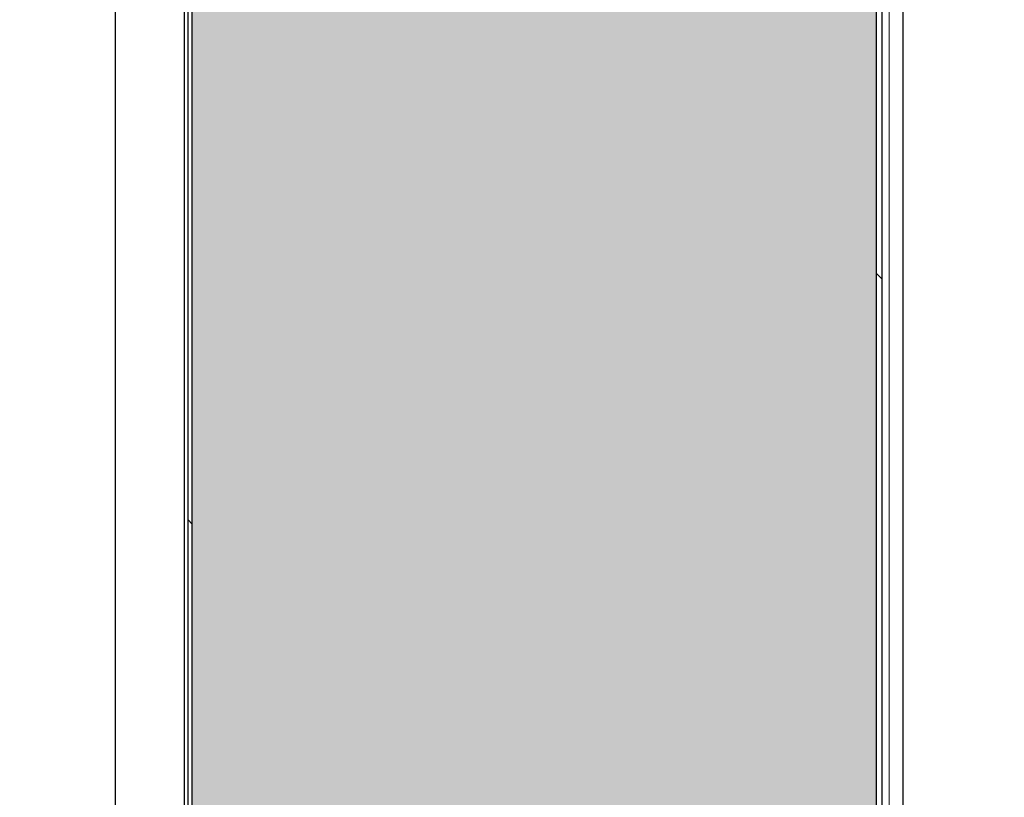
# Model space of a CAD drawing. Units: millimetres. Extents: x 150 to 12450, y 150 to 8760.
# Drawn here: x 6119 to 6261, y 2572 to 2684 of the extents above; entities that cross this region are included whole.
import ezdxf

# ---------------------------------------------------------------- set-up
doc = ezdxf.new("R2010")
doc.units = ezdxf.units.MM
doc.header["$LTSCALE"] = 30
for name, color, linetype in [('BEMAßUNG', 7, 'Continuous'), ('KONTUR', 2, 'Continuous'), ('SCHRAFFUR', 4, 'Continuous')]:
    doc.layers.add(name, color=color, linetype=linetype)
doc.styles.add('SLDTEXTSTYLE0', font='TXT', dxfattribs={"width": 0.75})
doc.dimstyles.new('SLDDIMSTYLE0', dxfattribs={"dimtxt": 90, "dimasz": 99.06, "dimexe": 0, "dimexo": 0.0625, "dimgap": 22.5, "dimtad": 1, "dimdec": 1, "dimrnd": 1e-09, "dimzin": 12, "dimdsep": 46, "dimtxsty": 'SLDTEXTSTYLE0', "dimsah": 1, "dimcen": 0.09, "dimadec": 0, "dimazin": 3, "dimtfac": 1, "dimtdec": 1, "dimtofl": 0, "dimtmove": 0, "dimatfit": 3, "dimfxl": 1, "dimfrac": 2, "dimtolj": 1, "dimtzin": 12, "dimarcsym": 0})
pattern_1 = [(135.0000000000002, (0, 0), (-67.35192090801843, -67.35192090801888), [])]

# ---------------------------------------------------------------- blocks, each defined once
blk = doc.blocks.new('_D_19')
at = {"layer": 'BEMAßUNG'}
for p, q in [((6241.8981910269, 3478.936658997), (6542.6719508924, 3478.936658997)), ((6527.6719508924, 3478.936658997), (6527.6719508924, 1559.936658997)), ((6229.0681910269, 1559.936658997), (6542.6719508924, 1559.936658997))]:
    blk.add_line(p, q, dxfattribs=at)
for points in [[(6527.6719508924, 3478.936658997), (6512.4319508924, 3379.876658997), (6542.9119508924, 3379.876658997)], [(6527.6719508924, 1559.936658997), (6542.9119508924, 1658.996658997), (6512.4319508924, 1658.996658997)]]:
    blk.add_solid(points, dxfattribs=at)
at = {"layer": 'BEMAßUNG', "char_height": 90, "attachment_point": 1, "rotation": 90.00000000000081, "style": 'SLDTEXTSTYLE0'}
for s, insert in [('1919', (6411.6558508204, 3068.6241515762)), ('Tiefe bei geöffneter Tür', (6411.6558508204, 1704.2491339928))]:
    blk.add_mtext(s, dxfattribs=dict(at, insert=insert))
blk = doc.blocks.new('_D_20')
at = {"layer": 'BEMAßUNG'}
blk.add_line((5454.1981910269, 2928.9366589969), (6133.1981910269, 2928.9366589969), dxfattribs=at)
for points in [[(5454.1981910269, 2928.9366589969), (5553.2581910269, 2913.6966589969), (5553.2581910269, 2944.1766589969)], [(6133.1981910269, 2928.9366589969), (6034.1381910269, 2944.1766589969), (6034.1381910269, 2913.6966589969)]]:
    blk.add_solid(points, dxfattribs=at)
at = {"layer": 'BEMAßUNG', "char_height": 90, "attachment_point": 1, "style": 'SLDTEXTSTYLE0'}
for s, insert in [('i.L.', (5837.63569584, 3044.9527590689)), ('679', (5604.385699461, 3044.9527590689))]:
    blk.add_mtext(s, dxfattribs=dict(at, insert=insert))

msp = doc.modelspace()

# ---------------------------------------------------------------- hatches: boundary and pattern name
at = {"layer": 'SCHRAFFUR'}
h = msp.add_hatch(dxfattribs=at)
h.set_pattern_fill('ANSI31', color=256, scale=30, angle=90, style=0)
h.set_pattern_definition(pattern_1)
edge = h.paths.add_edge_path(flags=0)
edge.add_line((6231.498191026925, 2485.936658996958), (6230.698191026925, 2485.936658996958))
edge.add_line((6230.698191026925, 2485.936658996958), (6230.698191026925, 2480.736658996957))
edge.add_arc((6232.498191026925, 2480.736658996957), 1.800000000000125, 180, 270.0000000000008)
edge.add_line((6232.498191026925, 2478.936658996957), (6241.898191026926, 2478.936658996957))
edge.add_arc((6241.898191026925, 2480.736658996957), 1.8, 270.0000000000298, 359.9999999999864)
edge.add_line((6243.698191026924, 2480.736658996957), (6243.698191026921, 3477.136658996957))
edge.add_arc((6241.898191026921, 3477.136658996956), 1.8, 2.89501e-11, 89.99999999994209)
edge.add_line((6241.898191026923, 3478.936658996957), (6145.498191026923, 3478.936658996956))
edge.add_arc((6145.498191026922, 3477.136658996956), 1.8, 89.99999999997105, 179.9999999999421)
edge.add_line((6143.698191026921, 3477.136658996958), (6143.698191026921, 3467.736658996957))
edge.add_arc((6145.498191026922, 3467.736658996957), 1.80000000000013, 180, 270.0000000000008)
edge.add_line((6145.498191026922, 3465.936658996957), (6150.698191026921, 3465.936658996957))
edge.add_line((6150.698191026921, 3465.936658996957), (6150.698191026921, 3466.736658996958))
edge.add_line((6150.698191026921, 3466.736658996958), (6145.498191026922, 3466.736658996957))
edge.add_arc((6145.498191026922, 3467.736658996957), 1.00000000000013, 180, 270, ccw=False)
edge.add_line((6144.498191026922, 3467.736658996957), (6144.498191026922, 3477.136658996958))
edge.add_arc((6145.498191026922, 3477.136658996956), 1, 89.99999999994708, 179.999999999895, ccw=False)
edge.add_line((6145.498191026923, 3478.136658996956), (6241.898191026923, 3478.136658996957))
edge.add_arc((6241.898191026921, 3477.136658996956), 1, 5.127276381244883e-11, 89.99999999989501, ccw=False)
edge.add_line((6242.898191026921, 3477.136658996957), (6242.898191026925, 2480.736658996957))
edge.add_arc((6241.898191026925, 2480.736658996957), 1, 270.0000000000521, 359.99999999997397, ccw=False)
edge.add_line((6241.898191026926, 2479.736658996957), (6232.498191026925, 2479.736658996957))
edge.add_arc((6232.498191026925, 2480.736658996957), 1.000000000000126, 180, 270, ccw=False)
edge.add_line((6231.498191026925, 2480.736658996957), (6231.498191026925, 2485.936658996958))
h = msp.add_hatch(dxfattribs=at)
h.set_pattern_fill('HEX', color=256, scale=3.75, style=0)
h.set_pattern_definition([(0, (0, 0), (0, 20.62222993275), [11.90625, -23.8125]), (120, (0, 0), (-17.85937500444536, -10.311114966375), [11.90625, -23.8125]), (60, (11.90625, 0), (-17.85937500444535, 10.311114966375), [11.90625, -23.8125])])
edge = h.paths.add_edge_path(flags=0)
edge.add_line((5429.108191026922, 2465.936658996952), (5423.698191026923, 2465.936658996952))
edge.add_line((5423.698191026923, 2465.936658996952), (5423.698191026923, 2466.536658996952))
edge.add_line((5423.698191026923, 2466.536658996952), (5429.108191026922, 2466.536658996952))
edge.add_arc((5429.108191026922, 2467.526658996952), 0.99, 270.0000000000008, 360.0000000000008)
edge.add_line((5430.098191026923, 2467.526658996952), (5430.098191026923, 2477.366658996951))
edge.add_arc((5429.128191026923, 2477.366658996951), 0.9700000000000001, 0, 90)
edge.add_line((5429.128191026923, 2478.336658996954), (5015.268191026922, 2478.336658996953))
edge.add_arc((5015.268191026922, 2477.366658996949), 0.9700000000000001, 90, 180.0000000000277)
edge.add_line((5014.298191026922, 2477.366658996949), (5014.298191026922, 2467.526658996949))
edge.add_arc((5015.288191026923, 2467.526658996949), 0.99, 180, 270.0000000000008)
edge.add_line((5015.288191026923, 2466.536658996949), (5020.698191026922, 2466.536658996949))
edge.add_line((5020.698191026922, 2466.536658996949), (5020.698191026922, 2465.936658996949))
edge.add_line((5020.698191026922, 2465.936658996949), (5015.288191026923, 2465.936658996949))
edge.add_arc((5015.288191026923, 2467.526658996949), 1.59, 180, 270, ccw=False)
edge.add_line((5013.698191026922, 2467.526658996949), (5013.698191026922, 2477.366658996949))
edge.add_arc((5015.268191026922, 2477.366658996949), 1.57, 89.9999999999992, 180.0000000000166, ccw=False)
edge.add_line((5015.268191026922, 2478.936658996948), (5032.288191026918, 2478.936658996958))
edge.add_arc((5032.288191026918, 2480.526658996958), 1.59, 180.0000000000164, 270, ccw=False)
edge.add_line((5030.698191026919, 2480.526658996957), (5030.698191026919, 2485.936658996957))
edge.add_line((5030.698191026919, 2485.936658996957), (5031.298191026918, 2485.936658996957))
edge.add_line((5031.298191026918, 2485.936658996957), (5031.298191026918, 2480.526658996957))
edge.add_arc((5032.288191026918, 2480.526658996958), 0.99, 180.0000000000271, 270.0000000000008)
edge.add_line((5032.288191026918, 2479.536658996957), (5042.128191026918, 2479.536658996957))
edge.add_arc((5042.128191026918, 2480.506658996957), 0.9700000000000001, 270.0000000000008, 360.0000000000008)
edge.add_line((5043.098191026922, 2480.506658996957), (5043.098191026926, 3407.366658996957))
edge.add_arc((5042.128191026926, 3407.366658996957), 0.9700000000000001, 0, 90)
edge.add_line((5042.128191026926, 3408.336658996957), (5032.288191026926, 3408.336658996958))
edge.add_arc((5032.288191026926, 3407.346658996958), 0.99, 90, 180)
edge.add_line((5031.298191026927, 3407.346658996958), (5031.298191026926, 3401.936658996957))
edge.add_line((5031.298191026926, 3401.936658996957), (5030.698191026926, 3401.936658996957))
edge.add_line((5030.698191026926, 3401.936658996957), (5030.698191026927, 3407.346658996958))
edge.add_arc((5032.288191026926, 3407.346658996958), 1.59, 89.9999999999992, 180, ccw=False)
edge.add_line((5032.288191026926, 3408.936658996957), (5042.128191026926, 3408.936658996957))
edge.add_arc((5042.128191026926, 3407.366658996957), 1.57, -7.958078640513122e-13, 89.9999999999992, ccw=False)
edge.add_line((5043.698191026927, 3407.366658996957), (5043.698191026895, 3390.346658996949))
edge.add_arc((5045.288191026895, 3390.346658996949), 1.59000000000011, 89.9999999999992, 180, ccw=False)
edge.add_line((5045.288191026895, 3391.936658996949), (5050.698191026895, 3391.936658996949))
edge.add_line((5050.698191026895, 3391.936658996949), (5050.698191026895, 3391.336658996949))
edge.add_line((5050.698191026895, 3391.336658996949), (5045.288191026895, 3391.336658996949))
edge.add_arc((5045.288191026895, 3390.346658996949), 0.9900000000001121, 90, 180)
edge.add_line((5044.298191026895, 3390.346658996949), (5044.298191026895, 3380.506658996949))
edge.add_arc((5045.268191026896, 3380.506658996949), 0.9699999999999149, 180, 270.0000000000008)
edge.add_line((5045.268191026896, 3379.536658996949), (6142.128191026894, 3379.53665899695))
edge.add_arc((6142.128191026894, 3380.506658996949), 0.9699999999999149, 270.0000000000008, 360.0000000000008)
edge.add_line((6143.098191026896, 3380.506658996949), (6143.098191026896, 3390.346658996949))
edge.add_arc((6142.108191026896, 3390.34665899695), 0.990000000000116, 359.9999999999745, 450.0000000000008)
edge.add_line((6142.108191026896, 3391.33665899695), (6136.698191026895, 3391.33665899695))
edge.add_line((6136.698191026895, 3391.33665899695), (6136.698191026895, 3391.93665899695))
edge.add_line((6136.698191026895, 3391.93665899695), (6142.108191026896, 3391.93665899695))
edge.add_arc((6142.108191026896, 3390.34665899695), 1.590000000000115, -1.722355591482483e-11, 89.9999999999992, ccw=False)
edge.add_line((6143.698191026895, 3390.346658996949), (6143.698191026917, 3407.366658996956))
edge.add_arc((6145.268191026918, 3407.366658996956), 1.57, 89.9999999999992, 180, ccw=False)
edge.add_line((6145.268191026918, 3408.936658996957), (6155.108191026917, 3408.936658996957))
edge.add_arc((6155.108191026917, 3407.346658996956), 1.59, 3.1889157980913296e-11, 89.9999999999992, ccw=False)
edge.add_line((6156.698191026916, 3407.346658996957), (6156.698191026916, 3401.936658996957))
edge.add_line((6156.698191026916, 3401.936658996957), (6156.098191026917, 3401.936658996957))
edge.add_line((6156.098191026917, 3401.936658996957), (6156.098191026917, 3407.346658996957))
edge.add_arc((6155.108191026917, 3407.346658996956), 0.99, 5.26366e-11, 90)
edge.add_line((6155.108191026917, 3408.336658996956), (6145.268191026918, 3408.336658996957))
edge.add_arc((6145.268191026918, 3407.366658996956), 0.9700000000000001, 90, 180)
edge.add_line((6144.298191026921, 3407.366658996956), (6144.298191026923, 2480.506658996956))
edge.add_arc((6145.26819102692, 2480.506658996956), 0.9700000000000001, 180, 270.0000000000546)
edge.add_line((6145.268191026921, 2479.536658996956), (6155.108191026919, 2479.536658996956))
edge.add_arc((6155.108191026919, 2480.526658996956), 0.99, 270.0000000000008, 360.0000000000008)
edge.add_line((6156.09819102692, 2480.526658996956), (6156.09819102692, 2485.936658996957))
edge.add_line((6156.09819102692, 2485.936658996957), (6156.69819102692, 2485.936658996956))
edge.add_line((6156.69819102692, 2485.936658996956), (6156.69819102692, 2480.526658996956))
edge.add_arc((6155.108191026919, 2480.526658996956), 1.59, 270, 360, ccw=False)
edge.add_line((6155.108191026919, 2478.936658996955), (6155.898191026923, 2478.936658996951))
edge.add_arc((6155.898191026923, 2477.936658996951), 1, -7.958078640513122e-13, 89.9999999999992, ccw=False)
edge.add_line((6156.898191026923, 2477.936658996951), (6156.898191026922, 2477.88518713439))
edge.add_arc((6158.598191026922, 2477.036658996967), 1.89999999999988, 90.0000000000266, 153.4746479834028, ccw=False)
edge.add_line((6158.598191026921, 2478.936658996966), (6173.698191026922, 2478.936658996967))
edge.add_line((6173.698191026922, 2478.936658996967), (6173.698191026922, 2478.336658996967))
edge.add_line((6173.698191026922, 2478.336658996967), (6158.598191026921, 2478.336658996966))
edge.add_arc((6158.598191026922, 2477.036658996967), 1.29999999999988, 90.00000000004009, 180)
edge.add_line((6157.298191026922, 2477.036658996967), (6157.298191026922, 2467.836658996967))
edge.add_arc((6158.598191026922, 2467.836658996966), 1.3, 179.99999999998, 270.0000000000008)
edge.add_line((6158.598191026922, 2466.536658996967), (6163.698191026922, 2466.536658996967))
edge.add_line((6163.698191026922, 2466.536658996967), (6163.698191026922, 2465.936658996967))
edge.add_line((6163.698191026922, 2465.936658996967), (6158.598191026922, 2465.936658996967))
edge.add_arc((6158.598191026922, 2467.836658996966), 1.9, 179.9999999999854, 270, ccw=False)
edge.add_line((6156.698191026921, 2467.836658996967), (6156.698191026922, 2476.436658996968))
edge.add_line((6156.698191026922, 2476.436658996968), (6156.598191026922, 2476.436658996951))
edge.add_line((6156.598191026922, 2476.436658996951), (6154.557858821025, 2475.04552340202))
edge.add_arc((6154.445191456097, 2475.210768870582), 0.1999999999999955, 193.3476949596779, 304.2868769770426, ccw=False)
edge.add_line((6154.250594049221, 2475.164596917652), (6153.948773015772, 2476.436658996951))
edge.add_line((6153.948773015772, 2476.436658996951), (6151.198191026922, 2476.436658996951))
edge.add_line((6151.198191026922, 2476.436658996951), (6151.198191026922, 2476.036658996951))
edge.add_line((6151.198191026922, 2476.036658996951), (6149.698191026922, 2476.036658996951))
edge.add_line((6149.698191026922, 2476.036658996951), (6149.698191026922, 2476.436658996951))
edge.add_line((6149.698191026922, 2476.436658996951), (6147.198191026922, 2476.436658996951))
edge.add_arc((6147.198191026922, 2475.436658996951), 1, 90, 180)
edge.add_line((6146.198191026922, 2475.436658996951), (6146.198191026922, 2462.936658996951))
edge.add_arc((6147.198191026922, 2462.936658996951), 1, 180, 270.0000000000008)
edge.add_line((6147.198191026922, 2461.936658996951), (6152.098191026923, 2461.936658996951))
edge.add_line((6152.098191026923, 2461.936658996951), (6152.260317808174, 2462.585166121959))
edge.add_arc((6152.454346308204, 2462.536658996951), 0.1999999999999825, 89.9999999999992, 165.9637565320096, ccw=False)
edge.add_line((6152.454346308204, 2462.736658996951), (6152.798191026923, 2462.736658996951))
edge.add_line((6152.798191026923, 2462.736658996951), (6154.998191026922, 2461.936658996951))
edge.add_line((6154.998191026922, 2461.936658996951), (6155.798191026922, 2461.936658996951))
edge.add_line((6155.798191026922, 2461.936658996951), (6155.960317808174, 2462.585166121958))
edge.add_arc((6156.154346308203, 2462.536658996951), 0.1999999999999875, 89.99999999999909, 165.9637565320726, ccw=False)
edge.add_line((6156.154346308203, 2462.736658996951), (6156.498191026923, 2462.736658996951))
edge.add_line((6156.498191026923, 2462.736658996951), (6159.340526793345, 2461.703082354615))
edge.add_arc((6158.698191026922, 2460.936658996951), 1.000000000000052, -50.033786956237975, 50.033786956219785, ccw=False)
edge.add_line((6159.340526793345, 2460.170235639287), (6156.498191026923, 2459.136658996951))
edge.add_line((6156.498191026923, 2459.136658996951), (6156.154346308203, 2459.136658996951))
edge.add_arc((6156.154346308203, 2459.336658996951), 0.199999999999978, 194.0362434678001, 270, ccw=False)
edge.add_line((6155.960317808174, 2459.288151871944), (6155.798191026922, 2459.936658996951))
edge.add_line((6155.798191026922, 2459.936658996951), (6154.998191026922, 2459.936658996951))
edge.add_line((6154.998191026922, 2459.936658996951), (6152.798191026923, 2459.136658996951))
edge.add_line((6152.798191026923, 2459.136658996951), (6152.454346308204, 2459.136658996951))
edge.add_arc((6152.454346308204, 2459.336658996951), 0.199999999999987, 194.0362434677369, 270, ccw=False)
edge.add_line((6152.260317808174, 2459.288151871944), (6152.098191026923, 2459.936658996951))
edge.add_line((6152.098191026923, 2459.936658996951), (6147.198191026922, 2459.936658996951))
edge.add_arc((6147.198191026922, 2458.936658996951), 1, 90, 180)
edge.add_line((6146.198191026922, 2458.936658996951), (6146.198191026922, 2453.686658996951))
edge.add_line((6146.198191026922, 2453.686658996951), (6148.698191026922, 2453.686658996951))
edge.add_line((6148.698191026922, 2453.686658996951), (6148.698191026922, 2452.186658996951))
edge.add_line((6148.698191026922, 2452.186658996951), (6146.198191026922, 2452.186658996951))
edge.add_line((6146.198191026922, 2452.186658996951), (6146.198191026922, 2445.686658996951))
edge.add_line((6146.198191026922, 2445.686658996951), (6148.698191026922, 2445.686658996951))
edge.add_line((6148.698191026922, 2445.686658996951), (6148.698191026922, 2444.186658996951))
edge.add_line((6148.698191026922, 2444.186658996951), (6146.198191026922, 2444.186658996951))
edge.add_line((6146.198191026922, 2444.186658996951), (6146.198191026922, 2437.686658996951))
edge.add_line((6146.198191026922, 2437.686658996951), (6148.698191026922, 2437.686658996951))
edge.add_line((6148.698191026922, 2437.686658996951), (6148.698191026922, 2436.186658996951))
edge.add_line((6148.698191026922, 2436.186658996951), (6146.198191026922, 2436.186658996951))
edge.add_line((6146.198191026922, 2436.186658996951), (6146.198191026922, 2429.686658996951))
edge.add_line((6146.198191026922, 2429.686658996951), (6148.698191026922, 2429.686658996951))
edge.add_line((6148.698191026922, 2429.686658996951), (6148.698191026922, 2428.186658996951))
edge.add_line((6148.698191026922, 2428.186658996951), (6146.198191026922, 2428.186658996951))
edge.add_line((6146.198191026922, 2428.186658996951), (6146.198191026922, 2421.686658996951))
edge.add_line((6146.198191026922, 2421.686658996951), (6148.698191026922, 2421.686658996951))
edge.add_line((6148.698191026922, 2421.686658996951), (6148.698191026922, 2420.186658996951))
edge.add_line((6148.698191026922, 2420.186658996951), (6146.198191026922, 2420.186658996951))
edge.add_line((6146.198191026922, 2420.186658996951), (6146.198191026922, 2413.686658996951))
edge.add_line((6146.198191026922, 2413.686658996951), (6148.698191026922, 2413.686658996951))
edge.add_line((6148.698191026922, 2413.686658996951), (6148.698191026922, 2412.186658996951))
edge.add_line((6148.698191026922, 2412.186658996951), (6146.198191026922, 2412.186658996951))
edge.add_line((6146.198191026922, 2412.186658996951), (6146.198191026922, 2405.686658996951))
edge.add_line((6146.198191026922, 2405.686658996951), (6148.698191026922, 2405.686658996951))
edge.add_line((6148.698191026922, 2405.686658996951), (6148.698191026922, 2404.186658996951))
edge.add_line((6148.698191026922, 2404.186658996951), (6146.198191026922, 2404.186658996951))
edge.add_line((6146.198191026922, 2404.186658996951), (6146.198191026922, 2398.936658996951))
edge.add_arc((6147.198191026922, 2398.936658996951), 1, 180, 270.0000000000008)
edge.add_line((6147.198191026922, 2397.936658996951), (6152.098191026923, 2397.936658996951))
edge.add_line((6152.098191026923, 2397.936658996951), (6152.260317808174, 2398.585166121958))
edge.add_arc((6152.454346308204, 2398.536658996951), 0.199999999999987, 89.99999999999932, 165.9637565321359, ccw=False)
edge.add_line((6152.454346308204, 2398.736658996951), (6152.798191026923, 2398.736658996951))
edge.add_line((6152.798191026923, 2398.736658996951), (6154.998191026922, 2397.936658996951))
edge.add_line((6154.998191026922, 2397.936658996951), (6155.798191026922, 2397.936658996951))
edge.add_line((6155.798191026922, 2397.936658996951), (6155.960317808174, 2398.585166121958))
edge.add_arc((6156.154346308203, 2398.536658996951), 0.1999999999999785, 89.99999999999909, 165.9637565320726, ccw=False)
edge.add_line((6156.154346308203, 2398.736658996951), (6156.498191026923, 2398.736658996951))
edge.add_line((6156.498191026923, 2398.736658996951), (6159.340526793345, 2397.703082354615))
edge.add_arc((6158.698191026922, 2396.936658996951), 1.00000000000005, -50.033786956237975, 50.033786956219785, ccw=False)
edge.add_line((6159.340526793345, 2396.170235639287), (6156.498191026923, 2395.136658996951))
edge.add_line((6156.498191026923, 2395.136658996951), (6156.154346308203, 2395.136658996951))
edge.add_arc((6156.154346308203, 2395.336658996951), 0.1999999999999785, 194.0362434679265, 270, ccw=False)
edge.add_line((6155.960317808174, 2395.288151871944), (6155.798191026922, 2395.936658996951))
edge.add_line((6155.798191026922, 2395.936658996951), (6154.998191026922, 2395.936658996951))
edge.add_line((6154.998191026922, 2395.936658996951), (6152.798191026923, 2395.136658996951))
edge.add_line((6152.798191026923, 2395.136658996951), (6152.454346308204, 2395.136658996951))
edge.add_arc((6152.454346308204, 2395.336658996951), 0.199999999999987, 194.0362434678633, 270, ccw=False)
edge.add_line((6152.260317808174, 2395.288151871944), (6152.098191026923, 2395.936658996951))
edge.add_line((6152.098191026923, 2395.936658996951), (6147.198191026922, 2395.936658996951))
edge.add_arc((6147.198191026922, 2394.936658996951), 1, 90, 180)
edge.add_line((6146.198191026922, 2394.936658996951), (6146.198191026922, 2382.436658996951))
edge.add_arc((6147.198191026922, 2382.436658996951), 1, 180, 270.0000000000008)
edge.add_line((6147.198191026922, 2381.436658996951), (6149.698191026922, 2381.436658996951))
edge.add_line((6149.698191026922, 2381.436658996951), (6149.698191026922, 2381.836658996951))
edge.add_line((6149.698191026922, 2381.836658996951), (6151.198191026922, 2381.836658996951))
edge.add_line((6151.198191026922, 2381.836658996951), (6151.198191026922, 2381.436658996951))
edge.add_line((6151.198191026922, 2381.436658996951), (6153.948773015771, 2381.436658996951))
edge.add_line((6153.948773015771, 2381.436658996951), (6154.250594049221, 2382.70872107625))
edge.add_arc((6154.445191456097, 2382.66254912332), 0.199999999999994, 55.713123022883224, 166.6523050404481, ccw=False)
edge.add_line((6154.557858821025, 2382.827794591881), (6156.598191026922, 2381.436658996951))
edge.add_line((6156.598191026922, 2381.436658996951), (6156.698191026923, 2381.436658996968))
edge.add_line((6156.698191026923, 2381.436658996968), (6156.698191026922, 2390.156658996957))
edge.add_arc((6158.478191026922, 2390.156658996957), 1.78000000000013, 89.9999999999992, 180.0000000000146, ccw=False)
edge.add_line((6158.478191026922, 2391.936658996957), (6163.698191026921, 2391.936658996957))
edge.add_line((6163.698191026921, 2391.936658996957), (6163.698191026922, 2391.136658996957))
edge.add_line((6163.698191026922, 2391.136658996957), (6158.478191026922, 2391.136658996957))
edge.add_arc((6158.478191026922, 2390.156658996957), 0.9800000000001301, 90, 180.0000000000274)
edge.add_line((6157.498191026923, 2390.156658996957), (6157.498191026922, 2380.716658996957))
edge.add_arc((6158.478191026922, 2380.716658996957), 0.98, 180.0000000000274, 270.0000000000008)
edge.add_line((6158.478191026922, 2379.736658996957), (6241.898191026925, 2379.736658996957))
edge.add_arc((6241.898191026925, 2380.736658996958), 1.000000000000112, 270.0000000000008, 360.0000000000008)
edge.add_line((6242.898191026926, 2380.736658996958), (6242.898191026922, 2477.156658996957))
edge.add_arc((6241.918191026922, 2477.156658996957), 0.98, 0, 90)
edge.add_line((6241.918191026922, 2478.136658996957), (6232.478191026922, 2478.136658996957))
edge.add_arc((6232.478191026922, 2477.156658996957), 0.9800000000001301, 90, 180)
edge.add_line((6231.498191026922, 2477.156658996957), (6231.498191026922, 2471.936658996957))
edge.add_line((6231.498191026922, 2471.936658996957), (6230.698191026921, 2471.936658996957))
edge.add_line((6230.698191026921, 2471.936658996957), (6230.698191026921, 2477.156658996957))
edge.add_arc((6232.478191026922, 2477.156658996957), 1.78000000000013, 89.9999999999992, 180, ccw=False)
edge.add_line((6232.478191026922, 2478.936658996958), (6232.498191026925, 2478.936658996957))
edge.add_arc((6232.498191026925, 2480.736658996957), 1.800000000000125, 180, 270, ccw=False)
edge.add_line((6230.698191026925, 2480.736658996957), (6230.698191026925, 2485.936658996957))
edge.add_line((6230.698191026925, 2485.936658996957), (6231.498191026927, 2485.936658996957))
edge.add_line((6231.498191026927, 2485.936658996957), (6231.498191026925, 2480.736658996957))
edge.add_arc((6232.498191026925, 2480.736658996957), 1.000000000000126, 180, 270.0000000000008)
edge.add_line((6232.498191026925, 2479.736658996957), (6241.898191026925, 2479.736658996957))
edge.add_arc((6241.898191026925, 2480.736658996957), 1, 270.0000000000008, 360.0000000000008)
edge.add_line((6242.898191026925, 2480.736658996957), (6242.898191026925, 3477.136658996957))
edge.add_arc((6241.898191026925, 3477.136658996957), 1.000000000000001, 0, 90)
edge.add_line((6241.898191026925, 3478.136658996958), (6145.498191026922, 3478.136658996956))
edge.add_arc((6145.498191026922, 3477.136658996956), 1, 90, 180)
edge.add_line((6144.498191026922, 3477.136658996956), (6144.498191026922, 3467.736658996957))
edge.add_arc((6145.498191026922, 3467.736658996957), 1.00000000000013, 180, 270.0000000000008)
edge.add_line((6145.498191026922, 3466.736658996957), (6150.698191026921, 3466.736658996956))
edge.add_line((6150.698191026921, 3466.736658996956), (6150.698191026921, 3465.936658996957))
edge.add_line((6150.698191026921, 3465.936658996957), (6145.498191026922, 3465.936658996957))
edge.add_arc((6145.498191026922, 3467.736658996957), 1.80000000000013, 180, 270, ccw=False)
edge.add_line((6143.698191026921, 3467.736658996957), (6143.698191026933, 3467.716658996958))
edge.add_arc((6141.918191026932, 3467.716658996958), 1.780000000000125, 270.000000000322, 360, ccw=False)
edge.add_line((6141.918191026942, 3465.936658996958), (6136.698191026942, 3465.936658996958))
edge.add_line((6136.698191026942, 3465.936658996958), (6136.698191026937, 3466.736658996958))
edge.add_line((6136.698191026937, 3466.736658996958), (6141.918191026942, 3466.736658996958))
edge.add_arc((6141.918191026932, 3467.716658996958), 0.9800000000001249, 270.0000000005857, 360.0000000000008)
edge.add_line((6142.898191026932, 3467.716658996958), (6142.898191026941, 3477.156658996958))
edge.add_arc((6141.918191026932, 3477.156658996958), 0.9799999999998699, 0, 90)
edge.add_line((6141.918191026932, 3478.136658996958), (5045.478191026899, 3478.136658996957))
edge.add_arc((5045.478191026899, 3477.156658996958), 0.9799999999997591, 90, 180.0000000000274)
edge.add_line((5044.498191026895, 3477.156658996957), (5044.498191026899, 3467.716658996958))
edge.add_arc((5045.478191026899, 3467.716658996958), 0.980000000000137, 180, 269.9999999997881)
edge.add_line((5045.478191026896, 3466.736658996958), (5050.6981910269, 3466.736658996958))
edge.add_line((5050.6981910269, 3466.736658996958), (5050.698191026895, 3465.936658996957))
edge.add_line((5050.698191026895, 3465.936658996957), (5045.478191026896, 3465.936658996957))
edge.add_arc((5045.478191026899, 3467.716658996958), 1.780000000000135, 179.9999999999846, 269.9999999998829, ccw=False)
edge.add_line((5043.698191026899, 3467.716658996958), (5043.698191026922, 3467.736658996957))
edge.add_arc((5041.898191026922, 3467.736658996957), 1.80000000000013, 270, 360, ccw=False)
edge.add_line((5041.898191026922, 3465.936658996957), (5036.698191026922, 3465.936658996957))
edge.add_line((5036.698191026922, 3465.936658996957), (5036.698191026922, 3466.736658996958))
edge.add_line((5036.698191026922, 3466.736658996958), (5041.898191026922, 3466.736658996958))
edge.add_arc((5041.898191026922, 3467.736658996957), 1.00000000000013, 270.0000000000008, 360.0000000000008)
edge.add_line((5042.898191026922, 3467.736658996957), (5042.898191026922, 3477.136658996957))
edge.add_arc((5041.898191026922, 3477.136658996957), 1, 0, 90)
edge.add_line((5041.898191026922, 3478.136658996957), (4945.498191026925, 3478.136658996957))
edge.add_arc((4945.498191026925, 3477.136658996957), 0.9999999999999454, 90, 180)
edge.add_line((4944.498191026925, 3477.136658996957), (4944.498191026922, 2480.736658996957))
edge.add_arc((4945.498191026922, 2480.736658996957), 1, 180, 270.0000000000008)
edge.add_line((4945.498191026922, 2479.736658996958), (4954.898191026922, 2479.736658996957))
edge.add_arc((4954.898191026922, 2480.736658996957), 1.000000000000126, 270.0000000000008, 360.0000000000008)
edge.add_line((4955.898191026922, 2480.736658996957), (4955.898191026922, 2485.936658996957))
edge.add_line((4955.898191026922, 2485.936658996957), (4956.698191026922, 2485.936658996957))
edge.add_line((4956.698191026922, 2485.936658996957), (4956.698191026922, 2480.736658996957))
edge.add_arc((4954.898191026922, 2480.736658996957), 1.800000000000125, 270, 360, ccw=False)
edge.add_arc((4954.898191026922, 2477.136658996957), 1.80000000000013, -7.958078640513122e-13, 89.9999999999992, ccw=False)
edge.add_line((4956.698191026922, 2477.136658996957), (4956.698191026922, 2471.936658996957))
edge.add_line((4956.698191026922, 2471.936658996957), (4955.898191026922, 2471.936658996957))
edge.add_line((4955.898191026922, 2471.936658996957), (4955.898191026922, 2477.136658996957))
edge.add_arc((4954.898191026922, 2477.136658996957), 1.00000000000013, 0, 90)
edge.add_line((4954.898191026922, 2478.136658996957), (4945.498191026922, 2478.136658996957))
edge.add_arc((4945.498191026922, 2477.136658996957), 1, 90, 180)
edge.add_line((4944.498191026922, 2477.136658996957), (4944.498191026925, 2380.736658996957))
edge.add_arc((4945.498191026925, 2380.736658996957), 1.000000000000001, 180, 270.0000000000008)
edge.add_line((4945.498191026925, 2379.736658996957), (5428.898191026922, 2379.736658996957))
edge.add_arc((5428.898191026922, 2380.736658996957), 1, 270.0000000000008, 360.0000000000008)
edge.add_line((5429.898191026922, 2380.736658996957), (5429.898191026922, 2390.136658996957))
edge.add_arc((5428.898191026922, 2390.136658996957), 1.00000000000013, 0, 90)
edge.add_line((5428.898191026922, 2391.136658996957), (5423.698191026922, 2391.136658996957))
edge.add_line((5423.698191026922, 2391.136658996957), (5423.698191026922, 2391.936658996957))
edge.add_line((5423.698191026922, 2391.936658996957), (5428.898191026922, 2391.936658996957))
edge.add_arc((5428.898191026922, 2390.136658996957), 1.80000000000013, -7.958078640513122e-13, 89.9999999999992, ccw=False)
edge.add_line((5430.698191026922, 2390.136658996957), (5430.698191026922, 2381.436658996951))
edge.add_line((5430.698191026922, 2381.436658996951), (5430.798191026922, 2381.436658996951))
edge.add_line((5430.798191026922, 2381.436658996951), (5432.83852323282, 2382.827794591881))
edge.add_arc((5432.951190597749, 2382.66254912332), 0.199999999999994, 13.347694959610408, 124.2868769773304, ccw=False)
edge.add_line((5433.145788004624, 2382.70872107625), (5433.447609038074, 2381.436658996951))
edge.add_line((5433.447609038074, 2381.436658996951), (5436.198191026922, 2381.436658996951))
edge.add_line((5436.198191026922, 2381.436658996951), (5436.198191026922, 2381.836658996951))
edge.add_line((5436.198191026922, 2381.836658996951), (5437.698191026922, 2381.836658996951))
edge.add_line((5437.698191026922, 2381.836658996951), (5437.698191026922, 2381.436658996951))
edge.add_line((5437.698191026922, 2381.436658996951), (5440.198191026922, 2381.436658996951))
edge.add_arc((5440.198191026922, 2382.436658996951), 1, 270.0000000000008, 360.0000000000008)
edge.add_line((5441.198191026922, 2382.436658996951), (5441.198191026922, 2394.936658996951))
edge.add_arc((5440.198191026922, 2394.936658996951), 1, 0, 90)
edge.add_line((5440.198191026922, 2395.936658996951), (5435.298191026923, 2395.936658996951))
edge.add_line((5435.298191026923, 2395.936658996951), (5435.13606424567, 2395.288151871944))
edge.add_arc((5434.942035745641, 2395.336658996951), 0.199999999999987, 270, 345.9637565321999, ccw=False)
edge.add_line((5434.942035745641, 2395.136658996951), (5434.598191026922, 2395.136658996951))
edge.add_line((5434.598191026922, 2395.136658996951), (5432.398191026922, 2395.936658996951))
edge.add_line((5432.398191026922, 2395.936658996951), (5431.598191026922, 2395.936658996951))
edge.add_line((5431.598191026922, 2395.936658996951), (5431.43606424567, 2395.288151871944))
edge.add_arc((5431.242035745641, 2395.336658996951), 0.1999999999999785, 270, 345.9637565321999, ccw=False)
edge.add_line((5431.242035745641, 2395.136658996951), (5430.898191026923, 2395.136658996951))
edge.add_line((5430.898191026923, 2395.136658996951), (5428.055855260499, 2396.170235639286))
edge.add_arc((5428.698191026922, 2396.936658996951), 1.00000000000005, 129.9662130438185, 230.0337869562141, ccw=False)
edge.add_line((5428.055855260499, 2397.703082354615), (5430.898191026923, 2398.736658996951))
edge.add_line((5430.898191026923, 2398.736658996951), (5431.242035745641, 2398.736658996951))
edge.add_arc((5431.242035745641, 2398.536658996951), 0.1999999999999785, 14.036243467925715, 89.9999999999992, ccw=False)
edge.add_line((5431.43606424567, 2398.585166121958), (5431.598191026922, 2397.936658996951))
edge.add_line((5431.598191026922, 2397.936658996951), (5432.398191026922, 2397.936658996951))
edge.add_line((5432.398191026922, 2397.936658996951), (5434.598191026922, 2398.736658996951))
edge.add_line((5434.598191026922, 2398.736658996951), (5434.942035745641, 2398.736658996951))
edge.add_arc((5434.942035745641, 2398.536658996951), 0.199999999999987, 14.036243467925715, 89.9999999999992, ccw=False)
edge.add_line((5435.13606424567, 2398.585166121958), (5435.298191026923, 2397.936658996951))
edge.add_line((5435.298191026923, 2397.936658996951), (5440.198191026922, 2397.936658996951))
edge.add_arc((5440.198191026922, 2398.936658996951), 1, 270.0000000000008, 360.0000000000008)
edge.add_line((5441.198191026922, 2398.936658996951), (5441.198191026922, 2404.186658996951))
edge.add_line((5441.198191026922, 2404.186658996951), (5438.698191026922, 2404.186658996951))
edge.add_line((5438.698191026922, 2404.186658996951), (5438.698191026922, 2405.686658996951))
edge.add_line((5438.698191026922, 2405.686658996951), (5441.198191026922, 2405.686658996951))
edge.add_line((5441.198191026922, 2405.686658996951), (5441.198191026922, 2412.186658996951))
edge.add_line((5441.198191026922, 2412.186658996951), (5438.698191026922, 2412.186658996951))
edge.add_line((5438.698191026922, 2412.186658996951), (5438.698191026922, 2413.686658996951))
edge.add_line((5438.698191026922, 2413.686658996951), (5441.198191026922, 2413.686658996951))
edge.add_line((5441.198191026922, 2413.686658996951), (5441.198191026922, 2420.186658996951))
edge.add_line((5441.198191026922, 2420.186658996951), (5438.698191026922, 2420.186658996951))
edge.add_line((5438.698191026922, 2420.186658996951), (5438.698191026922, 2421.686658996951))
edge.add_line((5438.698191026922, 2421.686658996951), (5441.198191026922, 2421.686658996951))
edge.add_line((5441.198191026922, 2421.686658996951), (5441.198191026922, 2428.186658996951))
edge.add_line((5441.198191026922, 2428.186658996951), (5438.698191026922, 2428.186658996951))
edge.add_line((5438.698191026922, 2428.186658996951), (5438.698191026922, 2429.686658996951))
edge.add_line((5438.698191026922, 2429.686658996951), (5441.198191026922, 2429.686658996951))
edge.add_line((5441.198191026922, 2429.686658996951), (5441.198191026922, 2436.186658996951))
edge.add_line((5441.198191026922, 2436.186658996951), (5438.698191026922, 2436.186658996951))
edge.add_line((5438.698191026922, 2436.186658996951), (5438.698191026922, 2437.686658996951))
edge.add_line((5438.698191026922, 2437.686658996951), (5441.198191026922, 2437.686658996951))
edge.add_line((5441.198191026922, 2437.686658996951), (5441.198191026922, 2444.186658996951))
edge.add_line((5441.198191026922, 2444.186658996951), (5438.698191026922, 2444.186658996951))
edge.add_line((5438.698191026922, 2444.186658996951), (5438.698191026922, 2445.686658996951))
edge.add_line((5438.698191026922, 2445.686658996951), (5441.198191026922, 2445.686658996951))
edge.add_line((5441.198191026922, 2445.686658996951), (5441.198191026922, 2452.186658996951))
edge.add_line((5441.198191026922, 2452.186658996951), (5438.698191026922, 2452.186658996951))
edge.add_line((5438.698191026922, 2452.186658996951), (5438.698191026922, 2453.686658996951))
edge.add_line((5438.698191026922, 2453.686658996951), (5441.198191026922, 2453.686658996951))
edge.add_line((5441.198191026922, 2453.686658996951), (5441.198191026922, 2458.936658996951))
edge.add_arc((5440.198191026922, 2458.936658996951), 1, 0, 90)
edge.add_line((5440.198191026922, 2459.936658996951), (5435.298191026923, 2459.936658996951))
edge.add_line((5435.298191026923, 2459.936658996951), (5435.13606424567, 2459.288151871943))
edge.add_arc((5434.942035745641, 2459.336658996951), 0.199999999999987, 270, 345.96375653207355, ccw=False)
edge.add_line((5434.942035745641, 2459.136658996951), (5434.598191026922, 2459.136658996951))
edge.add_line((5434.598191026922, 2459.136658996951), (5432.398191026922, 2459.936658996951))
edge.add_line((5432.398191026922, 2459.936658996951), (5431.598191026922, 2459.936658996951))
edge.add_line((5431.598191026922, 2459.936658996951), (5431.43606424567, 2459.288151871943))
edge.add_arc((5431.242035745641, 2459.336658996951), 0.199999999999978, 270, 345.96375653207355, ccw=False)
edge.add_line((5431.242035745641, 2459.136658996951), (5430.898191026923, 2459.136658996951))
edge.add_line((5430.898191026923, 2459.136658996951), (5428.055855260499, 2460.170235639287))
edge.add_arc((5428.698191026922, 2460.936658996951), 1.000000000000052, 129.9662130438186, 230.0337869561974, ccw=False)
edge.add_line((5428.055855260499, 2461.703082354615), (5430.898191026923, 2462.736658996951))
edge.add_line((5430.898191026923, 2462.736658996951), (5431.242035745641, 2462.736658996951))
edge.add_arc((5431.242035745641, 2462.536658996951), 0.1999999999999875, 14.036243467925715, 89.9999999999992, ccw=False)
edge.add_line((5431.43606424567, 2462.585166121958), (5431.598191026922, 2461.936658996951))
edge.add_line((5431.598191026922, 2461.936658996951), (5432.398191026922, 2461.936658996951))
edge.add_line((5432.398191026922, 2461.936658996951), (5434.598191026922, 2462.736658996951))
edge.add_line((5434.598191026922, 2462.736658996951), (5434.942035745641, 2462.736658996951))
edge.add_arc((5434.942035745641, 2462.536658996951), 0.1999999999999825, 14.036243467925715, 89.9999999999992, ccw=False)
edge.add_line((5435.13606424567, 2462.585166121958), (5435.298191026923, 2461.936658996951))
edge.add_line((5435.298191026923, 2461.936658996951), (5440.198191026922, 2461.936658996951))
edge.add_arc((5440.198191026922, 2462.936658996951), 1, 270.0000000000008, 360.0000000000008)
edge.add_line((5441.198191026922, 2462.936658996951), (5441.198191026922, 2475.436658996951))
edge.add_arc((5440.198191026922, 2475.436658996951), 1, 0, 90)
edge.add_line((5440.198191026922, 2476.436658996951), (5437.698191026922, 2476.436658996951))
edge.add_line((5437.698191026922, 2476.436658996951), (5437.698191026922, 2476.036658996951))
edge.add_line((5437.698191026922, 2476.036658996951), (5436.198191026922, 2476.036658996951))
edge.add_line((5436.198191026922, 2476.036658996951), (5436.198191026922, 2476.436658996951))
edge.add_line((5436.198191026922, 2476.436658996951), (5433.447609038073, 2476.436658996951))
edge.add_line((5433.447609038073, 2476.436658996951), (5433.145788004624, 2475.164596917652))
edge.add_arc((5432.951190597749, 2475.210768870582), 0.1999999999999955, 235.71312302274208, 346.652305040262, ccw=False)
edge.add_line((5432.83852323282, 2475.04552340202), (5430.798191026922, 2476.436658996951))
edge.add_line((5430.798191026922, 2476.436658996951), (5430.698191026922, 2476.436658996951))
edge.add_line((5430.698191026922, 2476.436658996951), (5430.698191026922, 2467.526658996952))
edge.add_arc((5429.108191026922, 2467.526658996952), 1.59, 270, 360, ccw=False)
edge = h.paths.add_edge_path(flags=0)
edge.add_arc((5252.19819102693, 2413.186658996957), 8.24999999999354, 0, 360)
edge = h.paths.add_edge_path(flags=0)
edge.add_ellipse((5076.198191026901, 2410.744204079673), major_axis=(-8.867244665189088e-14, -12.51126356433801), ratio=0.9990997260764215, start_angle=0, end_angle=0, ccw=False)
h = msp.add_hatch(dxfattribs=at)
h.set_pattern_fill('ANSI31', color=256, scale=30, angle=90, style=0)
h.set_pattern_definition(pattern_1)
edge = h.paths.add_edge_path(flags=0)
edge.add_line((6145.268191026918, 3408.336658996956), (6155.108191026917, 3408.336658996956))
edge.add_arc((6155.108191026917, 3407.346658996956), 0.99, 2.55226950685028e-11, 89.9999999999992, ccw=False)
edge.add_line((6156.098191026917, 3407.346658996957), (6156.098191026917, 3401.936658996957))
edge.add_line((6156.098191026917, 3401.936658996957), (6156.698191026916, 3401.936658996957))
edge.add_line((6156.698191026916, 3401.936658996957), (6156.698191026916, 3407.346658996957))
edge.add_arc((6155.108191026917, 3407.346658996956), 1.59, 1.63869e-11, 90)
edge.add_line((6155.108191026917, 3408.936658996957), (6145.268191026918, 3408.936658996957))
edge.add_arc((6145.268191026918, 3407.366658996956), 1.57, 90, 180)
edge.add_line((6143.698191026917, 3407.366658996956), (6143.698191026921, 2480.506658996956))
edge.add_arc((6145.26819102692, 2480.506658996956), 1.57, 180, 270.0000000000008)
edge.add_line((6145.26819102692, 2478.936658996957), (6155.108191026919, 2478.936658996957))
edge.add_arc((6155.108191026919, 2480.526658996956), 1.59, 270.0000000000008, 360.0000000000008)
edge.add_line((6156.69819102692, 2480.526658996956), (6156.69819102692, 2485.936658996957))
edge.add_line((6156.69819102692, 2485.936658996957), (6156.09819102692, 2485.936658996957))
edge.add_line((6156.09819102692, 2485.936658996957), (6156.09819102692, 2480.526658996956))
edge.add_arc((6155.108191026919, 2480.526658996956), 0.99, 270, 360, ccw=False)
edge.add_line((6155.108191026919, 2479.536658996956), (6145.26819102692, 2479.536658996956))
edge.add_arc((6145.26819102692, 2480.506658996956), 0.9700000000000001, 180, 270, ccw=False)
edge.add_line((6144.29819102692, 2480.506658996956), (6144.298191026916, 3407.366658996956))
edge.add_arc((6145.268191026918, 3407.366658996956), 0.9700000000000001, 89.9999999999992, 180, ccw=False)

# ---------------------------------------------------------------- linework, layer by layer
at = {"color": 8, "linetype": 'Continuous', "lineweight": 18}
msp.add_line((6244.6981910269, 3479.936658997), (6244.6981910269, 2377.936658997), dxfattribs=at)
at = {"layer": 'KONTUR'}
for p, q in [((6246.6981910269, 3481.936658997), (6246.6981910269, 2375.936658997)), ((6242.8981910269, 2480.736658997), (6242.8981910269, 3477.136658997)), ((6243.6981910269, 2480.736658997), (6243.6981910269, 3477.136658997)), ((6143.6981910269, 2480.506658997), (6143.6981910269, 3407.366658997)), ((6144.2981910269, 2480.506658997), (6144.2981910269, 3407.366658997)), ((6143.1981910269, 2485.436658997), (6143.1981910269, 3372.436658997)), ((6133.1981910269, 3342.436658997), (6133.1981910269, 2515.436658997))]:
    msp.add_line(p, q, dxfattribs=at)

# ---------------------------------------------------------------- dimensions: what is measured, and where the dimension line sits
at = {"layer": 'BEMAßUNG'}
dim = msp.add_linear_dim(base=(6527.6719508924, 1559.936658997), p1=(6241.8981910269, 3478.936658997), p2=(6229.0681910269, 1559.936658997), angle=90, text='Tiefe bei geöffneter Tür <>', dimstyle='SLDDIMSTYLE0', dxfattribs=at)
dim.commit()
dim.dimension.update_dxf_attribs({"geometry": '_D_19', "text_midpoint": (6527.6719508924, 2519.436658997), "dimtype": 160})
dim = msp.add_linear_dim(base=(6133.1981910269, 2928.9366589969), p1=(5454.1981910269, 2515.436658997), p2=(6133.1981910269, 2515.436658997), text='<> i.L.', dimstyle='SLDDIMSTYLE0', dxfattribs=at)
dim.commit()
dim.dimension.update_dxf_attribs({"geometry": '_D_20', "text_midpoint": (5793.6981910269, 2928.9366589969), "dimtype": 160})

doc.saveas('drawing.dxf')
